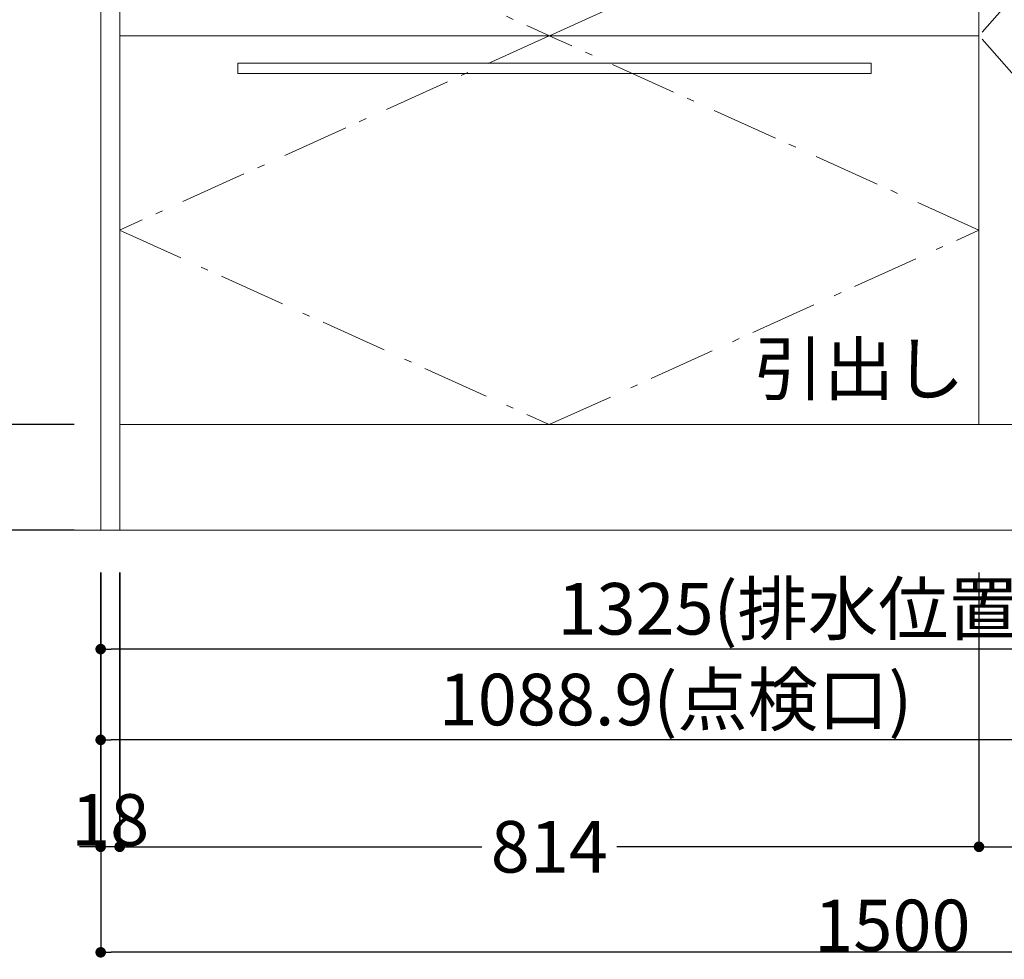
# Model space of a CAD drawing. Units: millimetres. Extents: x 55913 to 63967, y -1380 to 4142.
# Drawn here: x 57081 to 58014, y -608 to 282 of the extents above; entities that cross this region are included whole.
import ezdxf

# ---------------------------------------------------------------- set-up
doc = ezdxf.new("R2010")
doc.units = ezdxf.units.MM
doc.header["$LTSCALE"] = 101.6
doc.header["$PDMODE"] = 1
doc.header["$PDSIZE"] = -2
doc.linetypes.add('破線の種類-6', pattern=[1.04164, 0.625, -0.20828, 0.06943, -0.13893])
doc.layers.get('0').update_dxf_attribs({"lineweight": 15})
doc.layers.get('DEFPOINTS').update_dxf_attribs({"color": 254, "lineweight": 15})
doc.layers.add('一般', color=7, linetype='Continuous', lineweight=5)
doc.layers.add('寸法', color=7, linetype='Continuous', lineweight=5)
doc.styles.get("Standard").update_dxf_attribs({"font": 'txt', "bigfont": 'BIGFONT.SHX'})
doc.styles.add('ＭＳ ゴシック', font='txt', dxfattribs={"bigfont": '\x82l\x82r \x83S\x83V\x83b\x83N'})
doc.dimstyles.new('(H)', dxfattribs={"dimtxt": 48.868217, "dimasz": 10.014893, "dimexe": 0, "dimexo": 40, "dimgap": 0.05, "dimtad": 1, "dimdec": 1, "dimdsep": 46, "dimtxsty": 'ＭＳ ゴシック', "dimblk": 'DOT', "dimblk1": 'DOT', "dimblk2": 'DOT', "dimcen": 0, "dimazin": 0, "dimtfac": 0.8, "dimtdec": 1, "dimtix": 1, "dimtmove": 0, "dimatfit": 0, "dimldrblk": 'DOT', "dimfxl": 1, "dimfrac": 2, "dimtolj": 1, "dimarcsym": 0})

# ---------------------------------------------------------------- blocks, each defined once
blk = doc.blocks.new('_DOT')
at = {"color": 0, "linetype": 'ByBlock', "lineweight": -2}
blk.add_line((-0.5, 0), (-1, 0), dxfattribs=at)
at = {"color": 0, "linetype": 'ByBlock', "const_width": 0.5}
blk.add_lwpolyline([(-0.25, 0, 1), (0.25, 0, 1)], format="xyb", close=True, dxfattribs=at)
blk = doc.blocks.new('*D16')
at = {"layer": 'DEFPOINTS', "color": 0}
for p in [(56525.05, 2058.71), (57158.15, 2058.71), (57165.6, -201.29)]:
    blk.add_point(p, dxfattribs=at)
at = {"layer": '一般', "color": 0, "linetype": 'Continuous', "lineweight": -2}
for p, q in [((57118.15, 2058.71), (56525.05, 2058.71)), ((56525.05, -191.28), (56525.05, 2048.69)), ((57125.6, -201.29), (56525.05, -201.29))]:
    blk.add_line(p, q, dxfattribs=at)
at = {"layer": '一般', "color": 0, "lineweight": -2, "xscale": 10.014892578125, "yscale": 10.014892578125, "zscale": 10.014892578125}
for p, rotation in [((56525.05, 2058.71), 90), ((56525.05, -201.29), 270)]:
    blk.add_blockref('_DOT', p, dxfattribs=dict(at, rotation=rotation))
at = {"layer": '一般', "color": 0, "lineweight": 15, "insert": (56499.62, 928.71), "char_height": 48.8682, "attachment_point": 5, "rotation": 90, "style": 'ＭＳ ゴシック'}
blk.add_mtext('\\A1;CH=2260', dxfattribs=at)
blk = doc.blocks.new('*D17')
at = {"layer": 'DEFPOINTS', "color": 0}
for p in [(56802.89, -101.29), (57173.1, -101.29), (57173.1, -201.29)]:
    blk.add_point(p, dxfattribs=at)
at = {"layer": '一般', "color": 0, "linetype": 'Continuous', "lineweight": -2}
for p, q in [((57133.1, -101.29), (56802.89, -101.29)), ((56802.89, -191.28), (56802.89, -111.31)), ((57133.1, -201.29), (56802.89, -201.29))]:
    blk.add_line(p, q, dxfattribs=at)
at = {"layer": '一般', "color": 0, "lineweight": -2, "xscale": 10.014892578125, "yscale": 10.014892578125, "zscale": 10.014892578125}
for p, rotation in [((56802.89, -101.29), 90), ((56802.89, -201.29), 270)]:
    blk.add_blockref('_DOT', p, dxfattribs=dict(at, rotation=rotation))
at = {"layer": '一般', "color": 0, "lineweight": 15, "insert": (56802.89, -151.29), "char_height": 48.868, "attachment_point": 5, "rotation": 90, "style": 'ＭＳ ゴシック'}
blk.add_mtext('\\A1;100', dxfattribs=at)
blk = doc.blocks.new('*D18')
at = {"layer": 'DEFPOINTS', "color": 0}
for p in [(57173.1, 635.71), (56802.89, -101.29), (57173.1, -101.29)]:
    blk.add_point(p, dxfattribs=at)
at = {"layer": '一般', "color": 0, "linetype": 'Continuous', "lineweight": -2}
for p, q in [((57133.1, 635.71), (56802.89, 635.71)), ((56802.89, 625.69), (56802.89, -91.28)), ((57133.1, -101.29), (56802.89, -101.29))]:
    blk.add_line(p, q, dxfattribs=at)
at = {"layer": '一般', "color": 0, "lineweight": -2, "xscale": 10.014892578125, "yscale": 10.014892578125, "zscale": 10.014892578125}
for p, rotation in [((56802.89, 635.71), 90), ((56802.89, -101.29), 270)]:
    blk.add_blockref('_DOT', p, dxfattribs=dict(at, rotation=rotation))
at = {"layer": '一般', "color": 0, "lineweight": 15, "insert": (56777.45, 267.21), "char_height": 48.868, "attachment_point": 5, "rotation": 90, "style": 'ＭＳ ゴシック'}
blk.add_mtext('\\A1;737', dxfattribs=at)
blk = doc.blocks.new('*D20')
at = {"layer": 'DEFPOINTS', "color": 0}
for p in [(57158.1, 655.71), (56658.15, -201.29), (57133.1, -201.29)]:
    blk.add_point(p, dxfattribs=at)
at = {"layer": '一般', "color": 0, "linetype": 'Continuous', "lineweight": -2}
for p, q in [((57118.1, 655.71), (56658.15, 655.71)), ((56658.15, 645.69), (56658.15, -191.28)), ((57093.1, -201.29), (56658.15, -201.29))]:
    blk.add_line(p, q, dxfattribs=at)
at = {"layer": '一般', "color": 0, "lineweight": -2, "xscale": 10.014892578125, "yscale": 10.014892578125, "zscale": 10.014892578125}
for p, rotation in [((56658.15, 655.71), 90), ((56658.15, -201.29), 270)]:
    blk.add_blockref('_DOT', p, dxfattribs=dict(at, rotation=rotation))
at = {"layer": '一般', "color": 0, "lineweight": 15, "insert": (56632.71, 227.21), "char_height": 48.868, "attachment_point": 5, "rotation": 90, "style": 'ＭＳ ゴシック'}
blk.add_mtext('\\A1;857', dxfattribs=at)
blk = doc.blocks.new('*D27')
at = {"layer": 'DEFPOINTS', "color": 0}
for p in [(57158.1, -201.29), (57176.1, -201.29), (57158.1, -501.29)]:
    blk.add_point(p, dxfattribs=at)
at = {"layer": '寸法', "color": 0, "linetype": 'Continuous', "lineweight": -2}
for p, q in [((57158.1, -241.29), (57158.1, -501.29)), ((57176.1, -241.29), (57176.1, -501.29)), ((57148.08, -501.29), (57138.07, -501.29)), ((57176.1, -501.29), (57158.1, -501.29)), ((57186.11, -501.29), (57196.13, -501.29))]:
    blk.add_line(p, q, dxfattribs=at)
at = {"layer": '寸法', "color": 0, "lineweight": -2, "xscale": 10.014892578125, "yscale": 10.014892578125, "zscale": 10.014892578125}
blk.add_blockref('_DOT', (57158.1, -501.29), dxfattribs=at)
at = {"layer": '寸法', "color": 0, "lineweight": -2, "xscale": 10.014892578125, "yscale": 10.014892578125, "zscale": 10.014892578125, "rotation": 180}
blk.add_blockref('_DOT', (57176.1, -501.29), dxfattribs=at)
at = {"layer": '寸法', "color": 0, "lineweight": 15, "insert": (57167.1, -475.86), "char_height": 48.868, "attachment_point": 5, "style": 'ＭＳ ゴシック'}
blk.add_mtext('\\A1;18', dxfattribs=at)
blk = doc.blocks.new('*D33')
at = {"layer": 'DEFPOINTS', "color": 0}
for p in [(57158.15, -201.29), (58247.1, -288), (57158.15, -400)]:
    blk.add_point(p, dxfattribs=at)
at = {"layer": '一般', "color": 0, "linetype": 'Continuous', "lineweight": -2}
for p, q in [((57158.15, -241.29), (57158.15, -400)), ((58247.1, -328), (58247.1, -400)), ((58237.08, -400), (57168.16, -400))]:
    blk.add_line(p, q, dxfattribs=at)
at = {"layer": '一般', "color": 0, "lineweight": -2, "xscale": 10.014892578125, "yscale": 10.014892578125, "zscale": 10.014892578125, "rotation": 180}
blk.add_blockref('_DOT', (57158.15, -400), dxfattribs=at)
at = {"layer": '一般', "color": 0, "lineweight": -2, "xscale": 10.014892578125, "yscale": 10.014892578125, "zscale": 10.014892578125}
blk.add_blockref('_DOT', (58247.1, -400), dxfattribs=at)
at = {"layer": '一般', "color": 0, "lineweight": 15, "insert": (57702.62, -361.77), "char_height": 48.8682, "attachment_point": 5, "style": 'ＭＳ ゴシック'}
blk.add_mtext('\\A1;1088.9(点検口)', dxfattribs=at)
blk = doc.blocks.new('*D34')
at = {"layer": 'DEFPOINTS', "color": 0}
for p in [(57158.15, -201.29), (58483.15, -201.29), (57158.15, -314)]:
    blk.add_point(p, dxfattribs=at)
at = {"layer": '一般', "color": 0, "linetype": 'Continuous', "lineweight": -2}
for p, q in [((57158.15, -241.29), (57158.15, -314)), ((58483.15, -241.29), (58483.15, -314)), ((58473.13, -314), (57168.16, -314))]:
    blk.add_line(p, q, dxfattribs=at)
at = {"layer": '一般', "color": 0, "lineweight": -2, "xscale": 10.014892578125, "yscale": 10.014892578125, "zscale": 10.014892578125, "rotation": 180}
blk.add_blockref('_DOT', (57158.15, -314), dxfattribs=at)
at = {"layer": '一般', "color": 0, "lineweight": -2, "xscale": 10.014892578125, "yscale": 10.014892578125, "zscale": 10.014892578125}
blk.add_blockref('_DOT', (58483.15, -314), dxfattribs=at)
at = {"layer": '一般', "color": 0, "lineweight": 15, "insert": (57820.65, -275.77), "char_height": 48.8682, "attachment_point": 5, "style": 'ＭＳ ゴシック'}
blk.add_mtext('\\A1;1325(排水位置)', dxfattribs=at)
blk = doc.blocks.new('グループ-11')
at = {"layer": '一般', "color": 7, "linetype": '破線の種類-6', "lineweight": 15}
for p, q in [((57583.12, 267.21), (57176.12, 82.96)), ((57990.12, 82.96), (57583.12, 267.21)), ((57176.12, 82.96), (57583.12, -101.29)), ((57583.12, -101.29), (57990.12, 82.96))]:
    blk.add_line(p, q, dxfattribs=at)
blk = doc.blocks.new('*D38')
at = {"layer": 'DEFPOINTS', "color": 0}
for p in [(57158.15, -201.29), (58658.15, -201.29), (57158.15, -601.29)]:
    blk.add_point(p, dxfattribs=at)
at = {"layer": '一般', "color": 0, "linetype": 'Continuous', "lineweight": -2}
for p, q in [((57158.15, -241.29), (57158.15, -601.29)), ((58658.15, -241.29), (58658.15, -601.29)), ((58648.13, -601.29), (57168.16, -601.29))]:
    blk.add_line(p, q, dxfattribs=at)
at = {"layer": '一般', "color": 0, "lineweight": -2, "xscale": 10.014892578125, "yscale": 10.014892578125, "zscale": 10.014892578125, "rotation": 180}
blk.add_blockref('_DOT', (57158.15, -601.29), dxfattribs=at)
at = {"layer": '一般', "color": 0, "lineweight": -2, "xscale": 10.014892578125, "yscale": 10.014892578125, "zscale": 10.014892578125}
blk.add_blockref('_DOT', (58658.15, -601.29), dxfattribs=at)
at = {"layer": '一般', "color": 0, "lineweight": 15, "insert": (57908.15, -575.86), "char_height": 48.868, "attachment_point": 5, "style": 'ＭＳ ゴシック'}
blk.add_mtext('\\A1;1500', dxfattribs=at)
blk = doc.blocks.new('*D39')
at = {"layer": 'DEFPOINTS', "color": 0}
for p in [(57176.15, -201.29), (57990.15, -201.29), (57176.15, -501.29)]:
    blk.add_point(p, dxfattribs=at)
at = {"layer": '一般', "color": 0, "linetype": 'Continuous', "lineweight": -2}
for p, q in [((57176.15, -241.29), (57176.15, -501.29)), ((57990.15, -241.29), (57990.15, -501.29)), ((57186.16, -501.29), (57519.15, -501.29)), ((57980.13, -501.29), (57647.14, -501.29))]:
    blk.add_line(p, q, dxfattribs=at)
at = {"layer": '一般', "color": 0, "lineweight": -2, "xscale": 10.014892578125, "yscale": 10.014892578125, "zscale": 10.014892578125, "rotation": 180}
blk.add_blockref('_DOT', (57176.15, -501.29), dxfattribs=at)
at = {"layer": '一般', "color": 0, "lineweight": -2, "xscale": 10.014892578125, "yscale": 10.014892578125, "zscale": 10.014892578125}
blk.add_blockref('_DOT', (57990.15, -501.29), dxfattribs=at)
at = {"layer": '一般', "color": 0, "lineweight": 15, "insert": (57583.15, -501.29), "char_height": 48.868, "attachment_point": 5, "style": 'ＭＳ ゴシック'}
blk.add_mtext('\\A1;814', dxfattribs=at)
blk = doc.blocks.new('*D40')
at = {"layer": 'DEFPOINTS', "color": 0}
for p in [(57990.15, -201.29), (58640.15, -201.29), (58640.15, -501.29)]:
    blk.add_point(p, dxfattribs=at)
at = {"layer": '一般', "color": 0, "linetype": 'Continuous', "lineweight": -2}
for p, q in [((57990.15, -241.29), (57990.15, -501.29)), ((58640.15, -241.29), (58640.15, -501.29)), ((58000.16, -501.29), (58630.13, -501.29))]:
    blk.add_line(p, q, dxfattribs=at)
at = {"layer": '一般', "color": 0, "lineweight": -2, "xscale": 10.014892578125, "yscale": 10.014892578125, "zscale": 10.014892578125, "rotation": 180}
blk.add_blockref('_DOT', (57990.15, -501.29), dxfattribs=at)
at = {"layer": '一般', "color": 0, "lineweight": -2, "xscale": 10.014892578125, "yscale": 10.014892578125, "zscale": 10.014892578125}
blk.add_blockref('_DOT', (58640.15, -501.29), dxfattribs=at)
at = {"layer": '一般', "color": 0, "lineweight": 15, "insert": (58315.15, -475.86), "char_height": 48.868, "attachment_point": 5, "style": 'ＭＳ ゴシック'}
blk.add_mtext('\\A1;650', dxfattribs=at)
blk = doc.blocks.new('グループ-15')
at = {"layer": '一般', "color": 7, "linetype": '破線の種類-6', "lineweight": 15}
for p in [(58315.15, 635.71), (58315.15, -101.29)]:
    blk.add_line(p, (57990.15, 267.21), dxfattribs=at)
blk = doc.blocks.new('グループ-16')
at = {"layer": '一般', "color": 7, "linetype": 'Continuous', "lineweight": 15}
blk.add_lwpolyline([(57990.15, 635.71), (58315.15, 635.71), (58315.15, -101.29), (57990.15, -101.29)], close=True, dxfattribs=at)
at = {"layer": '一般', "color": 7}
blk.add_blockref('グループ-15', (0, 0), dxfattribs=at)
blk = doc.blocks.new('グループ-17')
at = {"layer": '一般', "color": 7, "linetype": '破線の種類-6', "lineweight": 15}
for p, q in [((57583.15, 635.71), (57176.15, 451.46)), ((57990.15, 451.46), (57583.15, 635.71)), ((57176.15, 451.46), (57583.15, 267.21)), ((57583.15, 267.21), (57990.15, 451.46))]:
    blk.add_line(p, q, dxfattribs=at)
blk = doc.blocks.new('グループ-18')
at = {"layer": '一般', "color": 7, "linetype": 'Continuous', "lineweight": 15}
blk.add_lwpolyline([(57176.15, 635.71), (57990.15, 635.71), (57990.15, 267.21), (57176.15, 267.21)], close=True, dxfattribs=at)
at = {"layer": '一般', "color": 7}
blk.add_blockref('グループ-17', (0, 0), dxfattribs=at)

msp = doc.modelspace()

# ---------------------------------------------------------------- linework, layer by layer
at = {"layer": '一般', "color": 7, "linetype": 'Continuous', "lineweight": 18}
msp.add_line((58860.05, -201.291), (56300.05, -201.291), dxfattribs=at)
at = {"layer": '一般', "color": 7, "linetype": 'Continuous', "lineweight": 15}
for points in [[(57158.147, 635.709), (57176.147, 635.709), (57176.147, -201.291), (57158.147, -201.291)], [(57176.147, 267.209), (57990.147, 267.209), (57990.147, -101.291), (57176.147, -101.291)], [(57288.147, 241.342), (57888.147, 241.342), (57888.147, 231.342), (57288.147, 231.342)], [(57176.147, -101.291), (58640.147, -101.291), (58640.147, -201.291), (57176.147, -201.291)]]:
    msp.add_lwpolyline(points, close=True, dxfattribs=at)

# ---------------------------------------------------------------- block references
at = {"layer": '一般', "color": 7}
for name in ['グループ-18', 'グループ-16', 'グループ-11']:
    msp.add_blockref(name, (0, 0), dxfattribs=at)

# ---------------------------------------------------------------- texts
at = {"layer": '一般', "color": 7, "insert": (57776.474, -23.992), "char_height": 48.86822, "attachment_point": 1, "line_spacing_factor": 0.782779}
msp.add_mtext('{\\fＭＳ ゴシック|b0|i0|c128|p0;\\l引出し}', dxfattribs=at)

# ---------------------------------------------------------------- dimensions: what is measured, and where the dimension line sits
at = {"layer": '一般', "color": 7, "linetype": 'Continuous', "lineweight": 15}
for base, p1, p2, override, picture, middle in [((56525.05, 2058.709), (57165.597, -201.291), (57158.147, 2058.709), {"dimgap": 1, "dimpost": 'CH=<>', "dimtxsty": 'ＭＳ ゴシック', "dimtmove": 2}, '*D16', (56499.616, 928.709)), ((56658.147, -201.291), (57158.097, 655.709), (57133.097, -201.291), {"dimgap": 1, "dimpost": '<>', "dimtxsty": 'ＭＳ ゴシック', "dimtmove": 2}, '*D20', (56632.713, 227.209)), ((56802.886, -101.291), (57173.097, 635.709), (57173.097, -101.291), {"dimgap": 1, "dimpost": '<>', "dimtxsty": 'ＭＳ ゴシック', "dimtmove": 2}, '*D18', (56777.452, 267.209))]:
    dim = msp.add_linear_dim(base=base, p1=p1, p2=p2, angle=270, dimstyle='(H)', override=override, dxfattribs=at)
    dim.commit()
    dim.dimension.update_dxf_attribs({"geometry": picture, "text_midpoint": middle})
dim = msp.add_linear_dim(base=(56802.886, -101.291), p1=(57173.097, -201.291), p2=(57173.097, -101.291), angle=270, dimstyle='(H)', override={"dimgap": 1e-10, "dimpost": '<>', "dimtxsty": 'ＭＳ ゴシック', "dimtmove": 2}, dxfattribs=at)
dim.commit()
dim.dimension.update_dxf_attribs({"geometry": '*D17', "text_midpoint": (56802.886, -151.291), "dimtype": 160})
for base, p1, p2, override, picture, middle in [((57158.146875, -400), (58247.096875, -288), (57158.146875, -201.291176197), {"dimgap": 1, "dimpost": '<>(点検口)', "dimtxsty": 'ＭＳ ゴシック', "dimtmove": 2}, '*D33', (57702.621875, -361.767072724)), ((57158.147, -314), (58483.147, -201.291), (57158.147, -201.291), {"dimgap": 1, "dimpost": '<>(排水位置)', "dimtxsty": 'ＭＳ ゴシック', "dimtmove": 2}, '*D34', (57820.647, -275.767)), ((57158.147, -601.291), (58658.147, -201.291), (57158.147, -201.291), {"dimgap": 1, "dimpost": '<>', "dimtxsty": 'ＭＳ ゴシック', "dimtmove": 2}, '*D38', (57908.147, -575.857)), ((58640.147, -501.291), (57990.147, -201.291), (58640.147, -201.291), {"dimgap": 1, "dimdec": 0, "dimpost": '<>', "dimtxsty": 'ＭＳ ゴシック', "dimtmove": 2}, '*D40', (58315.147, -475.857))]:
    dim = msp.add_linear_dim(base=base, p1=p1, p2=p2, dimstyle='(H)', override=override, dxfattribs=at)
    dim.commit()
    dim.dimension.update_dxf_attribs({"geometry": picture, "text_midpoint": middle})
dim = msp.add_linear_dim(base=(57176.147, -501.291), p1=(57990.147, -201.291), p2=(57176.147, -201.291), dimstyle='(H)', override={"dimgap": 1e-10, "dimpost": '<>', "dimtxsty": 'ＭＳ ゴシック', "dimtmove": 2}, dxfattribs=at)
dim.commit()
dim.dimension.update_dxf_attribs({"geometry": '*D39', "text_midpoint": (57583.147, -501.291), "dimtype": 160})
at = {"layer": '寸法', "color": 7, "linetype": 'Continuous', "lineweight": 15}
dim = msp.add_linear_dim(base=(57158.097, -501.291), p1=(57176.097, -201.291), p2=(57158.097, -201.291), dimstyle='(H)', override={"dimgap": 1, "dimpost": '<>', "dimtxsty": 'ＭＳ ゴシック', "dimtmove": 2}, dxfattribs=at)
dim.commit()
dim.dimension.update_dxf_attribs({"geometry": '*D27', "text_midpoint": (57167.097, -475.857)})

doc.saveas('drawing.dxf')
